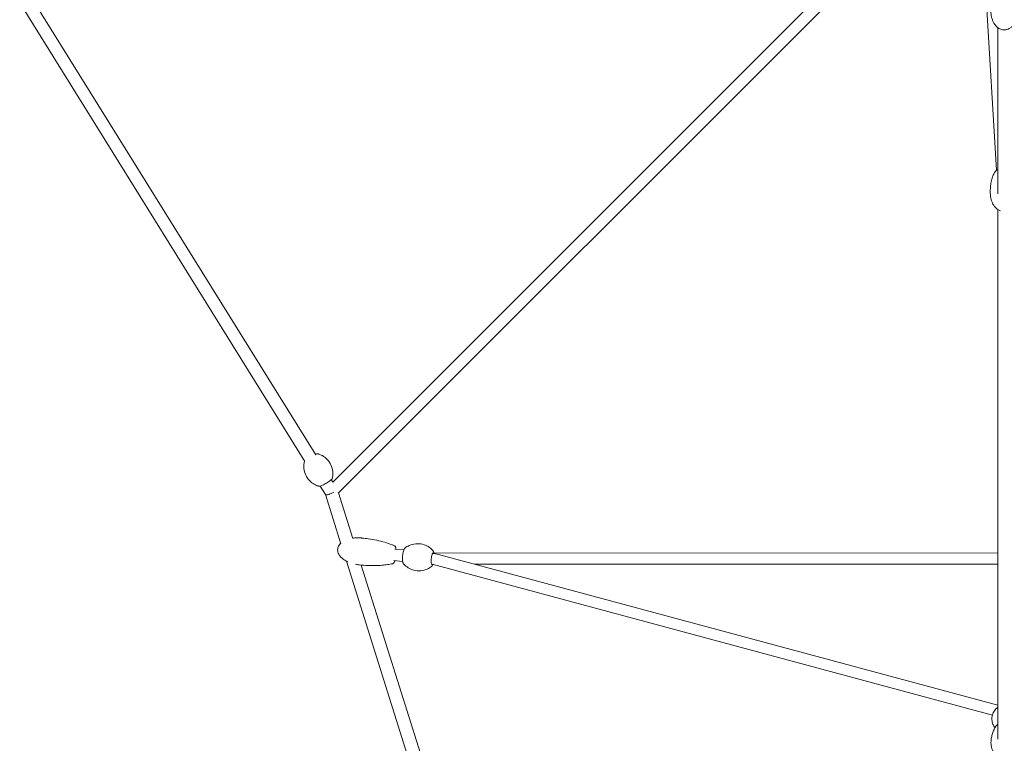
# Model space of a CAD drawing. Units: millimetres. Extents: x -10259 to 50496, y -16158 to 11086.
# Drawn here: x -1532 to 0, y -3306 to -2179 of the extents above; entities that cross this region are included whole.
import ezdxf

# ---------------------------------------------------------------- set-up
doc = ezdxf.new("R2010")
doc.units = ezdxf.units.MM
doc.layers.add('2D', color=7, linetype='Continuous')

msp = doc.modelspace()

# ---------------------------------------------------------------- linework, layer by layer
at = {"layer": '2D', "color": 0, "lineweight": 0}
for p, q in [((-1045.139, -2899.174), (-54.493, -1908.527)), ((-1036.8, -2916.29), (-50.775, -1930.265)), ((-40.827, -1941.761), (-11.919, -2413.525)), ((-1088.682, -2866.853), (-1532.407, -2153.033)), ((-1071.491, -2856.624), (-1512.382, -2147.364)), ((-10, -2450.577), (-10, -2191.699)), ((-10, -3299.136), (-10, -2474.846)), ((-1045.079, -2899.113), (-1047.505, -2895.21)), ((-1056.585, -2918.486), (-1064.79, -2905.287)), ((-1032.378, -2995.346), (-1056.619, -2918.431)), ((-1014.127, -2986.719), (-1036.438, -2915.928)), ((-948.552, -3003.331), (-934.652, -3004.726)), ((-889.433, -3009.262), (-888.949, -3009.311)), ((-889.216, -3009.491), (-10, -3009.382)), ((-10, -3246.261), (-880.419, -3011.806)), ((-764.321, -3845.838), (-1023.94, -3022.116)), ((-745.98, -3837.499), (-1001.054, -3028.197)), ((-950.348, -3021.242), (-936.448, -3022.636)), ((-891.23, -3027.172), (-890.745, -3027.221)), ((-18.566, -3261.953), (-890.616, -3027.058)), ((-823.889, -3027.032), (-10, -3026.932))]:
    msp.add_line(p, q, dxfattribs=at)
for centre, major_axis, ratio, start_param, end_param in [((-1047.461, -2914.223), (-9.155, -4.207), 0.2243109, 0.02827441, 1.02616988), ((-1047.461, -2914.223), (-9.155, -4.207), 0.2243109, 1.02616988, 1.90108111), ((-889.847, -3018.266), (0.898, 8.955), 0.22647671, 0.4181671, 1.99710871), ((-889.847, -3018.266), (23.947, -3.302), 0.33945962, 1.21336084, 1.61756135), ((-889.847, -3018.266), (0.898, 8.955), 0.22647671, 6.10378967, 6.69732023), ((-889.847, -3018.266), (0.898, 8.955), 0.22647671, 1.99710871, 3.31512895)]:
    msp.add_ellipse(centre, major_axis=major_axis, ratio=ratio, start_param=start_param, end_param=end_param, dxfattribs=at)
for points, knots in [([(20.999, -2165.515), (20.999, -2167.455), (20.866, -2169.399), (20.328, -2173.235), (19.924, -2175.137), (18.844, -2178.799), (18.175, -2180.571), (16.588, -2183.874), (15.685, -2185.422), (13.678, -2188.186), (12.593, -2189.431), (10.297, -2191.528), (9.104, -2192.42), (6.679, -2193.797), (5.455, -2194.327), (3.166, -2194.987), (2.106, -2195.179), (-0.061, -2195.332), (-1.185, -2195.284), (-3.348, -2194.95), (-4.403, -2194.666), (-6.443, -2193.896), (-7.437, -2193.399), (-9.365, -2192.211), (-10.3, -2191.504), (-12.113, -2189.891), (-12.982, -2188.967), (-14.649, -2186.914), (-15.433, -2185.767), (-16.904, -2183.267), (-17.574, -2181.897), (-18.779, -2178.962), (-19.298, -2177.383), (-20.16, -2174.058), (-20.487, -2172.302), (-20.901, -2168.871), (-21.001, -2167.191), (-21.001, -2165.514)], [0, 0, 0, 0, 6.51393688, 6.51393688, 12.98310121, 12.98310121, 19.22969692, 19.22969692, 25.04960876, 25.04960876, 30.29322991, 30.29322991, 34.8997872, 34.8997872, 38.91457922, 38.91457922, 42.114691, 42.114691, 45.4375016, 45.4375016, 48.7009141, 48.7009141, 52.08139491, 52.08139491, 55.72761654, 55.72761654, 59.75449529, 59.75449529, 64.2438014, 64.2438014, 69.23994216, 69.23994216, 74.74253788, 74.74253788, 80.69876203, 80.69876203, 86.32956475, 86.32956475, 86.32956475, 86.32956475]), ([(-21.624, -2452.625), (-21.767, -2450.427), (-21.828, -2448.224), (-21.775, -2443.23), (-21.61, -2440.437), (-20.985, -2434.968), (-20.538, -2432.288), (-19.338, -2427.213), (-18.62, -2424.808), (-16.969, -2420.62), (-16.125, -2418.817), (-15.079, -2417.062)], [0, 0, 0, 0, 10.00310402, 10.00310402, 22.64600521, 22.64600521, 34.78176584, 34.78176584, 45.75561449, 45.75561449, 54.15330758, 54.15330758, 54.15330758, 54.15330758]), ([(-15.079, -2417.062), (-14.393, -2415.91), (-13.506, -2414.87), (-11.714, -2413.324), (-10.884, -2412.752), (-10, -2412.266)], [-18.4586365, -18.4586365, -18.4586365, -18.4586365, -14.19435561, -14.19435561, -11.13872486, -11.13872486, -11.13872486, -11.13872486]), ([(-5.883, -2476.955), (-6.666, -2476.668), (-7.425, -2476.329), (-9.212, -2475.392), (-10.212, -2474.741), (-12.15, -2473.248), (-13.081, -2472.387), (-14.864, -2470.472), (-15.705, -2469.4), (-17.276, -2467.066), (-17.993, -2465.789), (-19.279, -2463.059), (-19.835, -2461.594), (-20.758, -2458.522), (-21.112, -2456.903), (-21.474, -2454.395), (-21.566, -2453.511), (-21.624, -2452.625)], [48.19383077, 48.19383077, 48.19383077, 48.19383077, 50.75722581, 50.75722581, 54.51301399, 54.51301399, 58.60792628, 58.60792628, 63.10518544, 63.10518544, 68.03160147, 68.03160147, 73.3717402, 73.3717402, 79.06316835, 79.06316835, 82.13491359, 82.13491359, 82.13491359, 82.13491359]), ([(-1068.078, -2855.077), (-1068.395, -2854.983), (-1068.661, -2854.96), (-1069.495, -2854.949), (-1069.986, -2855.055), (-1071.013, -2855.331), (-1071.516, -2855.499), (-1072.062, -2855.705)], [1.711015315, 1.711015315, 1.711015315, 1.711015315, 1.815685885, 1.815685885, 2.07064891, 2.07064891, 2.28659396, 2.28659396, 2.28659396, 2.28659396]), ([(-1045.754, -2892.647), (-1045.31, -2890.542), (-1044.98, -2887.986), (-1045.181, -2881.912), (-1045.75, -2878.372), (-1048.28, -2871.552), (-1050.113, -2868.331), (-1054.498, -2862.942), (-1056.998, -2860.778), (-1062.073, -2857.377), (-1064.607, -2856.246), (-1067.236, -2855.338), (-1067.663, -2855.201), (-1068.078, -2855.077)], [7.713762645, 7.713762645, 7.713762645, 7.713762645, 7.769850241, 7.769850241, 7.825937836, 7.825937836, 7.876659505, 7.876659505, 7.926827704, 7.926827704, 7.982915299, 7.982915299, 7.994200623, 7.994200623, 7.994200623, 7.994200623]), ([(-1089.551, -2867.837), (-1089.995, -2869.942), (-1090.325, -2872.498), (-1090.124, -2878.572), (-1089.554, -2882.112), (-1087.025, -2888.932), (-1085.192, -2892.153), (-1080.807, -2897.542), (-1078.307, -2899.706), (-1073.232, -2903.106), (-1070.698, -2904.237), (-1068.069, -2905.145), (-1067.641, -2905.282), (-1067.227, -2905.406)], [4.572169992, 4.572169992, 4.572169992, 4.572169992, 4.628257587, 4.628257587, 4.684345183, 4.684345183, 4.735066852, 4.735066852, 4.78523505, 4.78523505, 4.841322646, 4.841322646, 4.852607969, 4.852607969, 4.852607969, 4.852607969]), ([(-1067.227, -2905.406), (-1066.909, -2905.501), (-1066.644, -2905.523), (-1065.81, -2905.535), (-1065.319, -2905.429), (-1063.773, -2905.014), (-1062.62, -2904.564), (-1060.311, -2903.511), (-1059.238, -2902.976), (-1057.062, -2901.807), (-1055.961, -2901.179), (-1053.816, -2899.88), (-1052.771, -2899.21), (-1050.823, -2897.884), (-1049.922, -2897.229), (-1048.32, -2895.964), (-1047.633, -2895.364), (-1046.504, -2894.191), (-1045.995, -2893.788), (-1045.754, -2892.647)], [4.85260797, 4.85260797, 4.85260797, 4.85260797, 4.95727854, 4.95727854, 5.21224156, 5.21224156, 5.6658096, 5.6658096, 6.00648671, 6.00648671, 6.33680735, 6.33680735, 6.66546815, 6.66546815, 6.997602, 6.997602, 7.34529003, 7.34529003, 7.71376265, 7.71376265, 7.71376265, 7.71376265]), ([(-1014.207, -2986.464), (-1014.192, -2986.462), (-1014.176, -2986.459), (-1012.122, -2986.148), (-1010.063, -2985.959), (-1005.793, -2985.795), (-1003.574, -2985.836), (-1000.807, -2986.037), (-1000.247, -2986.085), (-999.688, -2986.141)], [76.76458863, 76.76458863, 76.76458863, 76.76458863, 76.81220158, 76.81220158, 83.06493145, 83.06493145, 89.77904575, 89.77904575, 91.48424431, 91.48424431, 91.48424431, 91.48424431]), ([(-999.688, -2986.141), (-996.442, -2986.467), (-993.202, -2986.863), (-985.553, -2987.969), (-981.149, -2988.741), (-972.572, -2990.553), (-968.39, -2991.58), (-960.52, -2993.875), (-956.814, -2995.11), (-951.828, -2997.1), (-950.475, -2997.675), (-949.14, -2998.287)], [0, 0, 0, 0, 10.00225795, 10.00225795, 23.69582484, 23.69582484, 36.87433667, 36.87433667, 48.81203942, 48.81203942, 53.3072487, 53.3072487, 53.3072487, 53.3072487]), ([(-1021.459, -3023.335), (-1022.198, -3023), (-1022.929, -3022.645), (-1025.479, -3021.315), (-1027.25, -3020.226), (-1030.369, -3017.881), (-1031.755, -3016.648), (-1034.035, -3014.098), (-1034.982, -3012.802), (-1036.374, -3010.223), (-1036.881, -3008.95), (-1037.412, -3006.684), (-1037.532, -3005.699), (-1037.537, -3003.649), (-1037.398, -3002.57), (-1036.86, -3000.528), (-1036.466, -2999.549), (-1035.463, -2997.68), (-1034.841, -2996.784), (-1033.688, -2995.412), (-1033.195, -2994.892), (-1032.675, -2994.401)], [18.44189285, 18.44189285, 18.44189285, 18.44189285, 20.90039809, 20.90039809, 27.15445723, 27.15445723, 32.70750202, 32.70750202, 37.48209321, 37.48209321, 41.53135434, 41.53135434, 44.47207818, 44.47207818, 47.6810681, 47.6810681, 50.80791999, 50.80791999, 54.0541844, 54.0541844, 56.20474037, 56.20474037, 56.20474037, 56.20474037]), ([(-949.14, -2998.287), (-948.764, -2998.459), (-948.468, -2998.696), (-947.864, -2999.329), (-947.635, -2999.735), (-947.221, -3000.653), (-947.057, -3001.185), (-946.796, -3002.312), (-946.698, -3002.895), (-946.62, -3003.525)], [-50.67417534, -50.67417534, -50.67417534, -50.67417534, -49.12739198, -49.12739198, -46.65079578, -46.65079578, -43.7519544, -43.7519544, -41.06382802, -41.06382802, -41.06382802, -41.06382802]), ([(-935.129, -3026.118), (-935.48, -3025.712), (-935.692, -3025.297), (-936.275, -3023.86), (-936.484, -3022.699), (-936.721, -3020.211), (-936.762, -3018.978), (-936.725, -3016.444), (-936.652, -3015.151), (-936.408, -3012.582), (-936.238, -3011.306), (-935.814, -3008.867), (-935.56, -3007.706), (-934.971, -3005.566), (-934.638, -3004.6), (-933.855, -3002.916), (-933.464, -3002.191), (-932.667, -3001.576)], [3.37537833, 3.37537833, 3.37537833, 3.37537833, 3.57000089, 3.57000089, 4.01776576, 4.01776576, 4.37492159, 4.37492159, 4.71138816, 4.71138816, 5.04372356, 5.04372356, 5.37898708, 5.37898708, 5.72916494, 5.72916494, 6.09483113, 6.09483113, 6.09483113, 6.09483113]), ([(-932.667, -3001.576), (-930.975, -3000.269), (-928.818, -2998.865), (-923.236, -2996.424), (-919.773, -2995.413), (-912.525, -2994.8), (-908.862, -2995.086), (-902.173, -2996.752), (-899.172, -2998.086), (-893.92, -3001.256), (-891.806, -3003.103), (-889.819, -3005.181), (-889.471, -3005.566), (-889.146, -3005.942)], [6.094831127, 6.094831127, 6.094831127, 6.094831127, 6.179259099, 6.179259099, 6.263687072, 6.263687072, 6.338770644, 6.338770644, 6.412918384, 6.412918384, 6.497346356, 6.497346356, 6.516970988, 6.516970988, 6.516970988, 6.516970988]), ([(-889.146, -3005.942), (-888.795, -3006.347), (-888.583, -3006.763), (-888.129, -3007.882), (-887.951, -3008.634), (-887.816, -3009.491)], [0.233785681, 0.233785681, 0.233785681, 0.233785681, 0.428408234, 0.428408234, 0.734369811, 0.734369811, 0.734369811, 0.734369811]), ([(-951.927, -3026.069), (-954.498, -3026.67), (-957.099, -3027.145), (-962.581, -3027.953), (-965.469, -3028.269), (-971.765, -3028.775), (-975.18, -3028.934), (-982.46, -3029.075), (-986.33, -3029.031), (-994.764, -3028.708), (-999.33, -3028.388), (-1003.88, -3027.932)], [0, 0, 0, 0, 8.07915501, 8.07915501, 16.96789423, 16.96789423, 27.43411091, 27.43411091, 39.28741579, 39.28741579, 53.3090502, 53.3090502, 53.3090502, 53.3090502]), ([(-948.416, -3021.435), (-948.562, -3021.87), (-948.714, -3022.28), (-949.309, -3023.712), (-949.735, -3024.554), (-950.851, -3025.604), (-951.307, -3025.924), (-951.927, -3026.069)], [-19.75329711, -19.75329711, -19.75329711, -19.75329711, -17.8143738, -17.8143738, -12.54780557, -12.54780557, -10.14392954, -10.14392954, -10.14392954, -10.14392954]), ([(-891.608, -3030.484), (-893.3, -3031.79), (-895.457, -3033.195), (-901.039, -3035.635), (-904.503, -3036.646), (-911.75, -3037.259), (-915.413, -3036.973), (-922.102, -3035.307), (-925.103, -3033.973), (-930.355, -3030.804), (-932.469, -3028.956), (-934.456, -3026.878), (-934.804, -3026.493), (-935.129, -3026.118)], [2.953238473, 2.953238473, 2.953238473, 2.953238473, 3.037666446, 3.037666446, 3.122094418, 3.122094418, 3.19717799, 3.19717799, 3.27132573, 3.27132573, 3.355753702, 3.355753702, 3.375378335, 3.375378335, 3.375378335, 3.375378335]), ([(-889.621, -3027.326), (-889.748, -3027.664), (-889.88, -3027.982), (-890.42, -3029.143), (-890.811, -3029.868), (-891.608, -3030.484)], [2.459814264, 2.459814264, 2.459814264, 2.459814264, 2.587572282, 2.587572282, 2.953238473, 2.953238473, 2.953238473, 2.953238473]), ([(-10, -3249.528), (-10.139, -3249.626), (-10.277, -3249.726), (-12.24, -3251.183), (-13.946, -3252.907), (-16.724, -3256.95), (-17.815, -3259.24), (-19.158, -3264.083), (-19.434, -3266.618), (-19.151, -3271.588), (-18.6, -3274.015), (-16.92, -3278.232), (-15.853, -3280.058), (-14.618, -3281.644)], [2.23115382, 2.23115382, 2.23115382, 2.23115382, 2.2557291, 2.2557291, 2.58173427, 2.58173427, 2.89321117, 2.89321117, 3.19375911, 3.19375911, 3.49225528, 3.49225528, 3.76351952, 3.76351952, 3.76351952, 3.76351952]), ([(-20.719, -3304.105), (-20.646, -3302.19), (-20.476, -3300.277), (-19.89, -3296.169), (-19.441, -3293.973), (-18.261, -3289.715), (-17.542, -3287.646), (-15.834, -3283.771), (-14.876, -3281.953), (-12.721, -3278.696), (-11.582, -3277.232), (-10.135, -3275.788), (-10.068, -3275.722), (-10, -3275.655)], [0, 0, 0, 0, 10.0044161, 10.0044161, 21.57685625, 21.57685625, 32.65120056, 32.65120056, 42.64831332, 42.64831332, 51.0999531, 51.0999531, 51.5083775, 51.5083775, 51.5083775, 51.5083775]), ([(-8.986, -3326.723), (-9.407, -3326.491), (-9.817, -3326.244), (-11.252, -3325.31), (-12.218, -3324.546), (-14.039, -3322.839), (-14.891, -3321.882), (-16.463, -3319.799), (-17.176, -3318.659), (-18.441, -3316.226), (-18.983, -3314.921), (-19.872, -3312.185), (-20.209, -3310.745), (-20.658, -3307.78), (-20.759, -3306.248), (-20.732, -3304.516), (-20.727, -3304.311), (-20.719, -3304.105)], [47.21780589, 47.21780589, 47.21780589, 47.21780589, 48.70262737, 48.70262737, 52.56204871, 52.56204871, 56.67994142, 56.67994142, 61.09905231, 61.09905231, 65.83049615, 65.83049615, 70.85047228, 70.85047228, 76.09901764, 76.09901764, 76.80611526, 76.80611526, 76.80611526, 76.80611526])]:
    msp.add_open_spline(points, degree=3, knots=knots, dxfattribs=at)
for points in [[(-1088.906, -2866.492), (-1089.165, -2866.844), (-1089.416, -2867.198), (-1089.551, -2867.837)], [(-1003.88, -3027.932), (-1005.888, -3027.73), (-1007.888, -3027.43), (-1009.867, -3027.029)]]:
    msp.add_open_spline(points, degree=3, dxfattribs=at)

doc.saveas('drawing.dxf')
